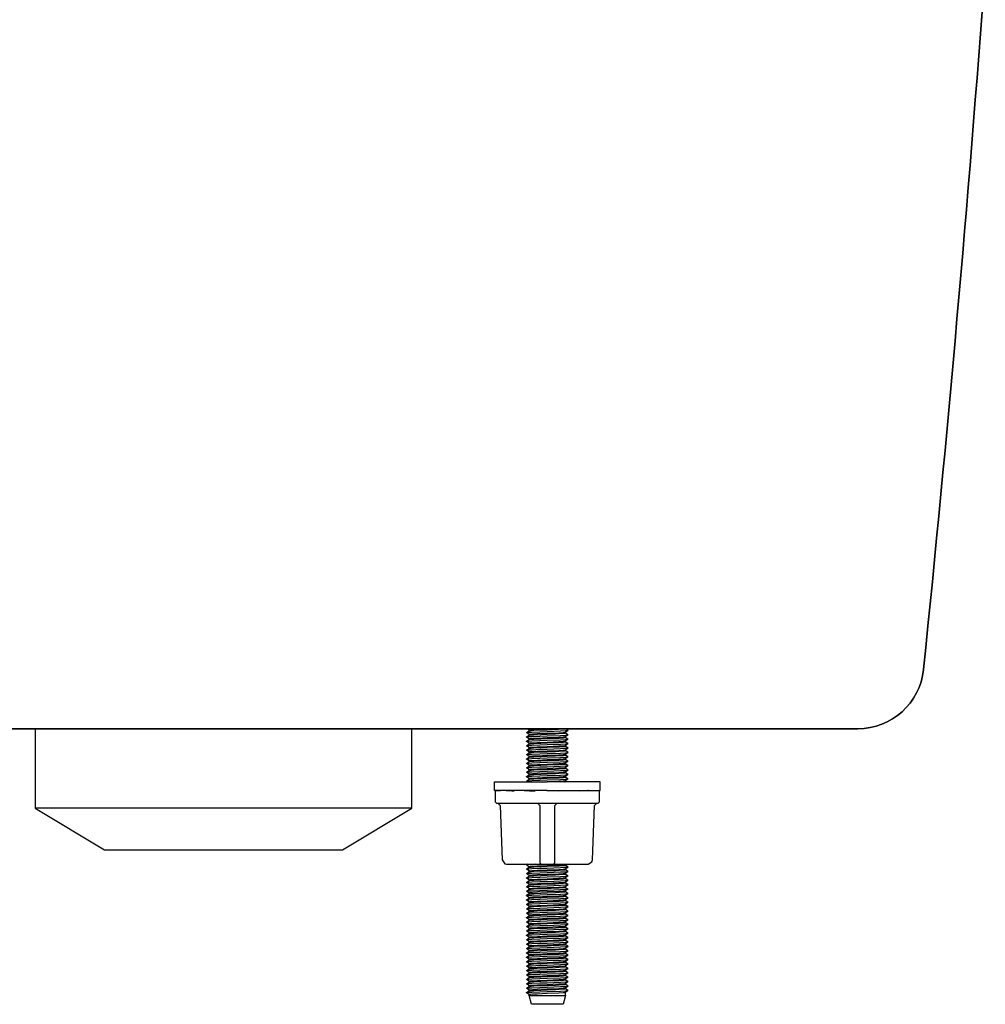
# Model space of a CAD drawing. Units: millimetres. Extents: x -546 to 546, y -200 to 648.
# Drawn here: x -46 to 173, y 200 to 423 of the extents above; entities that cross this region are included whole.
import ezdxf

# ---------------------------------------------------------------- set-up
doc = ezdxf.new("R2010")
doc.units = ezdxf.units.MM
doc.header["$LTSCALE"] = 4

# ---------------------------------------------------------------- blocks, each defined once
blk = doc.blocks.new('CDC.00F_V1')
blk.add_lwpolyline([(143.99, 0, 0.383462), (158.91, 13.46, 0.014497), (182.37, 332.06, -0.014497), (158.91, 13.46, -0.383462)], format="xyb", close=True)
blk.add_lwpolyline([(0, 0), (-126.17, 0), (-143.99, 0), (-126.17, 0), (0, 0), (126.17, 0), (143.99, 0), (126.17, 0)], close=True)
for points in [[(-42.74, 0), (-42.74, -18.01), (-27.01, -27.5), (-23.69, -27.5), (-12.95, -27.5), (27.01, -27.5), (42.76, -18.01), (42.76, 0)], [(68.81, -0.85), (69.41, -0.44), (69.43, -0.44), (69.48, -0.42), (69.83, -0.39), (70.43, -0.34), (72.02, -0.26), (73.5, -0.21), (75.99, -0.11), (76.99, -0.04), (77.4, 0)], [(69.41, -1.27), (68.81, -0.86), (68.81, -0.85), (68.83, -0.85), (68.88, -0.83), (69.27, -0.78), (69.97, -0.74), (71.77, -0.67), (73.5, -0.6), (76.48, -0.49), (77.66, -0.42), (78.11, -0.39), (78.18, -0.37), (78.19, -0.37), (78.21, -0.35), (78.19, -0.35), (77.68, 0)], [(69.41, -0.26), (69.02, 0)], [(69.41, -0.46), (69.41, -0.25), (69.44, -0.23), (69.69, -0.19), (70.12, -0.16), (71.26, -0.09), (73.5, 0)], [(68.81, -1.85), (69.41, -1.45), (69.41, -1.25), (69.41, -1.23), (69.44, -1.23), (69.69, -1.2), (70.12, -1.16), (71.26, -1.09), (73.5, -1.01), (76.09, -0.9), (77.12, -0.83), (77.52, -0.79), (77.58, -0.78), (77.59, -0.76), (78.19, -0.37)], [(68.81, -2.84), (69.41, -2.45), (69.41, -2.26), (68.81, -1.87), (68.81, -1.85), (68.83, -1.83), (68.88, -1.82), (69.27, -1.78), (69.97, -1.75), (71.77, -1.66), (73.5, -1.61), (76.48, -1.5), (77.66, -1.43), (78.11, -1.39), (78.18, -1.38), (78.19, -1.36), (78.21, -1.36), (78.19, -1.34), (77.59, -0.95)], [(69.41, -3.46), (69.41, -3.26), (68.81, -2.86), (68.81, -2.84), (68.83, -2.84), (68.88, -2.82), (69.27, -2.79), (69.97, -2.73), (71.77, -2.66), (73.5, -2.61), (76.48, -2.49), (77.66, -2.43), (78.11, -2.38), (78.18, -2.36), (78.19, -2.36), (78.21, -2.35), (78.19, -2.35), (77.59, -1.94)], [(69.41, -1.45), (69.43, -1.45), (69.48, -1.43), (69.83, -1.38), (70.43, -1.34), (72.02, -1.27), (73.5, -1.2), (75.34, -1.13), (76.18, -1.09), (77.19, -1.02), (77.52, -0.99), (77.58, -0.97), (77.59, -0.97), (77.59, -0.95), (77.61, -0.95), (77.61, -0.76)], [(69.41, -2.26), (69.41, -2.24), (69.44, -2.24), (69.69, -2.19), (70.12, -2.15), (71.26, -2.1), (73.5, -2.01), (76.09, -1.89), (77.12, -1.83), (77.52, -1.78), (77.58, -1.76), (77.59, -1.76), (78.19, -1.36)], [(69.41, -2.45), (69.43, -2.43), (69.48, -2.42), (69.83, -2.38), (70.43, -2.35), (72.02, -2.26), (73.5, -2.2), (75.34, -2.13), (76.18, -2.1), (77.19, -2.03), (77.52, -1.99), (77.58, -1.98), (77.59, -1.96), (77.61, -1.96), (77.61, -1.75)], [(68.81, -3.85), (69.41, -3.44), (69.43, -3.44), (69.48, -3.42), (69.83, -3.39), (70.43, -3.33), (72.02, -3.26), (73.5, -3.21), (75.34, -3.12), (76.18, -3.09), (77.19, -3.03), (77.52, -2.98), (77.58, -2.96), (77.59, -2.96), (77.61, -2.95), (77.61, -2.75)], [(69.41, -4.27), (68.81, -3.86), (68.81, -3.85), (68.83, -3.85), (68.88, -3.83), (69.27, -3.77), (69.97, -3.74), (71.77, -3.67), (73.5, -3.6), (76.48, -3.49), (77.66, -3.44), (78.11, -3.39), (78.18, -3.37), (78.19, -3.37), (78.21, -3.35), (78.19, -3.35), (77.59, -2.95)], [(68.81, -4.85), (69.41, -4.45), (69.43, -4.45), (69.48, -4.43), (69.83, -4.37), (70.43, -4.34), (72.02, -4.27), (73.5, -4.2), (75.34, -4.13), (76.18, -4.09), (77.19, -4.02), (77.52, -3.99), (77.58, -3.97), (77.59, -3.97), (77.59, -3.95), (77.61, -3.95), (77.61, -3.76)], [(68.81, -5.84), (69.41, -5.45), (69.41, -5.26), (68.81, -4.87), (68.81, -4.85), (68.83, -4.83), (68.88, -4.83), (69.27, -4.78), (69.97, -4.74), (71.77, -4.66), (73.5, -4.6), (76.48, -4.5), (77.66, -4.43), (78.11, -4.39), (78.18, -4.37), (78.19, -4.36), (78.21, -4.36), (78.19, -4.34), (77.59, -3.95)], [(69.41, -3.26), (69.41, -3.25), (69.44, -3.23), (69.69, -3.19), (70.12, -3.16), (71.26, -3.1), (73.5, -3), (76.09, -2.89), (77.12, -2.84), (77.52, -2.79), (77.58, -2.77), (77.59, -2.77), (78.19, -2.36)], [(69.41, -4.46), (69.41, -4.25), (69.44, -4.23), (69.69, -4.2), (70.12, -4.16), (71.26, -4.09), (73.5, -4), (76.09, -3.9), (77.12, -3.83), (77.52, -3.79), (77.58, -3.77), (77.59, -3.76), (78.19, -3.37)], [(69.41, -5.26), (69.41, -5.24), (69.44, -5.24), (69.69, -5.19), (70.12, -5.17), (71.26, -5.1), (73.5, -5.01), (76.09, -4.9), (77.12, -4.83), (77.52, -4.78), (77.58, -4.78), (77.59, -4.76), (78.19, -4.36)], [(69.41, -6.46), (69.41, -6.26), (68.81, -5.86), (68.81, -5.84), (68.83, -5.84), (68.88, -5.82), (69.27, -5.79), (69.97, -5.73), (71.77, -5.66), (73.5, -5.61), (76.48, -5.5), (77.66, -5.43), (78.11, -5.38), (78.18, -5.36), (78.19, -5.36), (78.21, -5.34), (78.19, -5.34), (77.59, -4.94)], [(68.81, -6.84), (69.41, -6.44), (69.43, -6.44), (69.48, -6.42), (69.83, -6.39), (70.43, -6.33), (72.02, -6.26), (73.5, -6.21), (75.34, -6.14), (76.18, -6.09), (77.19, -6.03), (77.52, -5.98), (77.58, -5.98), (77.59, -5.96), (77.61, -5.96), (77.61, -5.75)], [(69.41, -7.27), (68.81, -6.86), (68.81, -6.84), (68.83, -6.84), (68.88, -6.83), (69.27, -6.79), (69.97, -6.74), (71.77, -6.67), (73.5, -6.6), (76.48, -6.49), (77.66, -6.44), (78.11, -6.39), (78.18, -6.37), (78.19, -6.37), (78.21, -6.35), (78.19, -6.35), (77.59, -5.94)], [(69.41, -5.45), (69.43, -5.43), (69.48, -5.42), (69.83, -5.38), (70.43, -5.34), (72.02, -5.26), (73.5, -5.2), (75.34, -5.13), (76.18, -5.1), (77.19, -5.03), (77.52, -4.99), (77.58, -4.97), (77.59, -4.96), (77.61, -4.96), (77.61, -4.76)], [(69.41, -6.26), (69.41, -6.24), (69.44, -6.23), (69.69, -6.19), (70.12, -6.16), (71.26, -6.1), (73.5, -6), (76.09, -5.89), (77.12, -5.84), (77.52, -5.79), (77.58, -5.77), (77.59, -5.77), (78.19, -5.36)], [(69.41, -7.46), (69.41, -7.25), (69.44, -7.23), (69.69, -7.2), (70.12, -7.16), (71.26, -7.09), (73.5, -7), (76.09, -6.9), (77.12, -6.83), (77.52, -6.79), (77.58, -6.77), (77.59, -6.76), (78.19, -6.37)], [(68.81, -7.85), (69.41, -7.44), (69.43, -7.44), (69.48, -7.43), (69.83, -7.37), (70.43, -7.34), (72.02, -7.27), (73.5, -7.2), (75.34, -7.13), (76.18, -7.09), (77.19, -7.02), (77.52, -6.99), (77.58, -6.97), (77.59, -6.97), (77.59, -6.95), (77.61, -6.95), (77.61, -6.76)], [(69.41, -9.45), (69.41, -9.26), (68.81, -8.85), (69.41, -8.45), (69.41, -8.26), (68.81, -7.87), (68.81, -7.85), (68.83, -7.83), (68.88, -7.83), (69.27, -7.78), (69.97, -7.74), (71.77, -7.67), (73.5, -7.6), (76.48, -7.5), (77.66, -7.43), (78.11, -7.39), (78.18, -7.37), (78.19, -7.36), (78.21, -7.36), (78.19, -7.34), (77.59, -6.95)], [(68.81, -8.85), (68.83, -8.84), (68.88, -8.82), (69.27, -8.78), (69.97, -8.73), (71.77, -8.66), (73.5, -8.61), (76.48, -8.5), (77.66, -8.43), (78.11, -8.38), (78.18, -8.38), (78.19, -8.36), (78.21, -8.36), (78.19, -8.34), (77.59, -7.94)], [(68.81, -9.84), (69.41, -9.44), (69.43, -9.44), (69.48, -9.42), (69.83, -9.38), (70.43, -9.33), (72.02, -9.26), (73.5, -9.21), (75.34, -9.14), (76.18, -9.08), (77.19, -9.03), (77.52, -8.98), (77.58, -8.98), (77.59, -8.96), (77.61, -8.96), (77.61, -8.75)], [(68.81, -8.85), (68.81, -8.85)], [(69.41, -8.26), (69.41, -8.24), (69.44, -8.24), (69.69, -8.2), (70.12, -8.17), (71.26, -8.1), (73.5, -8.01), (76.09, -7.9), (77.12, -7.83), (77.52, -7.8), (77.58, -7.78), (77.59, -7.76), (78.19, -7.36)], [(69.41, -8.45), (69.43, -8.43), (69.48, -8.43), (69.83, -8.38), (70.43, -8.34), (72.02, -8.26), (73.5, -8.2), (75.34, -8.13), (76.18, -8.1), (77.19, -8.03), (77.52, -7.99), (77.58, -7.97), (77.59, -7.96), (77.61, -7.96), (77.61, -7.76)], [(69.41, -9.26), (69.41, -9.24), (69.44, -9.24), (69.69, -9.19), (70.12, -9.15), (71.26, -9.1), (73.5, -9), (76.09, -8.89), (77.12, -8.84), (77.52, -8.78), (77.58, -8.77), (77.59, -8.77), (78.19, -8.36)], [(69.41, -10.27), (68.81, -9.86), (68.81, -9.84), (68.83, -9.84), (68.88, -9.82), (69.27, -9.79), (69.97, -9.74), (71.77, -9.67), (73.5, -9.61), (76.48, -9.49), (77.66, -9.44), (78.11, -9.38), (78.18, -9.37), (78.19, -9.37), (78.21, -9.35), (78.19, -9.35), (77.59, -8.94)], [(68.81, -10.85), (69.41, -10.44), (69.43, -10.44), (69.48, -10.42), (69.83, -10.39), (70.43, -10.34), (72.02, -10.27), (73.5, -10.21), (75.34, -10.12), (76.18, -10.09), (77.19, -10.02), (77.52, -9.98), (77.58, -9.97), (77.59, -9.97), (77.61, -9.95), (77.61, -9.75)], [(69.41, -11.27), (68.81, -10.87), (68.81, -10.85), (68.83, -10.83), (68.88, -10.83), (69.27, -10.78), (69.97, -10.74), (71.77, -10.67), (73.5, -10.6), (76.48, -10.5), (77.66, -10.42), (78.11, -10.39), (78.18, -10.37), (78.19, -10.35), (77.59, -9.95)], [(68.81, -11.85), (69.41, -11.45), (69.41, -11.25), (69.41, -11.24), (69.44, -11.24), (69.69, -11.2), (70.12, -11.17), (71.26, -11.09), (73.5, -11.01), (76.09, -10.9), (77.12, -10.83), (77.52, -10.8), (77.58, -10.78), (77.59, -10.76), (78.19, -10.35)], [(69.02, -12.01), (68.81, -11.87), (68.81, -11.85), (68.83, -11.84), (68.88, -11.82), (69.27, -11.78), (69.97, -11.75), (71.77, -11.66), (73.5, -11.61), (76.48, -11.5), (77.66, -11.43), (78.11, -11.39), (78.18, -11.38), (78.19, -11.36), (78.21, -11.36), (78.19, -11.34), (77.59, -10.95)], [(69.41, -10.46), (69.41, -10.25), (69.44, -10.23), (69.69, -10.2), (70.12, -10.16), (71.26, -10.09), (73.5, -10), (76.09, -9.9), (77.12, -9.82), (77.52, -9.79), (77.58, -9.77), (77.59, -9.77), (78.19, -9.37)], [(69.41, -11.45), (69.43, -11.43), (69.48, -11.43), (69.83, -11.38), (70.43, -11.34), (72.02, -11.27), (73.5, -11.2), (75.34, -11.13), (76.18, -11.09), (77.19, -11.02), (77.52, -10.99), (77.58, -10.97), (77.59, -10.97), (77.59, -10.95), (77.61, -10.95), (77.61, -10.76)], [(78.19, -10.35), (78.21, -10.35), (78.19, -10.35)], [(73.45, -14.01), (73.5, -14.01), (61.51, -14.01), (61.51, -12.01), (73.5, -12.01)], [(73.47, -14.01), (73.5, -14.01), (85.5, -14.01), (85.5, -12.01), (73.5, -12.01), (76.09, -11.89), (77.12, -11.84), (77.52, -11.78), (77.58, -11.77), (77.59, -11.77), (78.19, -11.36)], [(77.4, -12.01), (77.58, -11.98), (77.59, -11.96), (77.61, -11.96), (77.61, -11.75)], [(77.59, -11.94), (77.68, -12.01)], [(61.65, -14.01), (61.65, -16.6), (61.95, -16.9), (73.5, -16.9), (73.59, -16.9), (85.06, -16.9), (85.36, -16.6), (85.36, -14.01), (85.36, -14.11), (85.27, -14.06), (85.06, -14.01), (85.02, -14.01)], [(61.91, -14.01), (62.76, -14.11), (62.76, -14.01)], [(64.15, -14.01), (65.41, -14.08), (66.01, -14.11), (66.01, -14.01)], [(68.25, -14.01), (69.48, -14.06), (70.71, -14.11), (70.71, -14.01)], [(73.36, -14.01), (73.5, -14.01), (73.52, -14.01), (75.99, -14.11), (75.99, -14.01)], [(74.58, -14.06), (74.58, -14.01)], [(78.53, -14.01), (80.77, -14.11), (80.77, -14.01)], [(84.12, -14.01), (84.12, -14.11), (82.87, -14.02), (82.67, -14.01)], [(62.27, -16.9), (62.76, -17.39), (63.27, -29.74), (63.87, -30.62), (64.26, -30.71), (64.36, -30.71), (65.92, -30.71), (66.68, -30.71), (71.53, -30.71), (72.11, -30.71), (73.48, -30.71), (74.9, -30.71), (75.48, -30.71), (80.33, -30.71), (81.09, -30.71), (82.64, -30.71), (82.74, -30.71), (83.64, -30.15), (83.75, -29.74), (84.24, -17.39), (84.74, -16.9)], [(71.3, -16.9), (71.81, -17.41), (71.81, -29.74), (71.81, -30.41), (72.11, -30.71)], [(74.9, -30.71), (75.2, -30.41), (75.2, -29.74), (75.2, -17.41), (75.71, -16.9)], [(42.76, -18.01), (-37.52, -18.01), (-42.74, -18.01)], [(70.73, -30.71), (69.62, -30.76), (69.18, -30.8), (68.88, -30.83), (68.83, -30.83), (68.81, -30.85), (68.81, -30.87), (69.41, -31.26), (69.41, -31.45), (68.81, -31.84)], [(69.02, -30.71), (68.81, -30.85)], [(69.41, -32.46), (69.41, -32.26), (68.81, -31.86), (68.81, -31.84), (68.83, -31.84), (68.88, -31.82), (69.27, -31.79), (69.97, -31.73), (71.77, -31.66), (73.5, -31.61), (76.48, -31.5), (77.66, -31.43), (78.11, -31.38), (78.18, -31.36), (78.19, -31.36), (78.21, -31.34), (78.19, -31.34), (77.59, -30.94)], [(69.41, -31.26), (69.41, -31.24), (69.44, -31.24), (69.69, -31.19), (70.12, -31.17), (71.26, -31.1), (73.5, -31.01), (76.09, -30.9), (77.12, -30.83), (77.52, -30.78), (77.58, -30.78), (77.59, -30.76), (77.68, -30.71)], [(69.41, -31.45), (69.43, -31.43), (69.48, -31.42), (69.83, -31.38), (70.43, -31.34), (72.02, -31.26), (73.5, -31.2), (75.34, -31.13), (76.18, -31.1), (77.19, -31.03), (77.52, -30.99), (77.58, -30.97), (77.59, -30.96), (77.61, -30.96), (77.61, -30.76)], [(68.81, -32.84), (69.41, -32.44), (69.43, -32.44), (69.48, -32.42), (69.83, -32.39), (70.43, -32.33), (72.02, -32.26), (73.5, -32.21), (75.34, -32.14), (76.18, -32.09), (77.19, -32.03), (77.52, -31.98), (77.58, -31.98), (77.59, -31.96), (77.61, -31.96), (77.61, -31.75)], [(69.41, -33.27), (68.81, -32.86), (68.81, -32.84), (68.83, -32.84), (68.88, -32.83), (69.27, -32.79), (69.97, -32.74), (71.77, -32.67), (73.5, -32.6), (76.48, -32.49), (77.66, -32.44), (78.11, -32.39), (78.18, -32.37), (78.19, -32.37), (78.21, -32.35), (78.19, -32.35), (77.59, -31.94)], [(68.81, -33.85), (69.41, -33.44), (69.43, -33.44), (69.48, -33.43), (69.83, -33.37), (70.43, -33.34), (72.02, -33.27), (73.5, -33.2), (75.34, -33.13), (76.18, -33.09), (77.19, -33.02), (77.52, -32.99), (77.58, -32.97), (77.59, -32.97), (77.59, -32.95), (77.61, -32.95), (77.61, -32.76)], [(69.41, -34.27), (68.81, -33.87), (68.81, -33.85), (68.83, -33.83), (68.88, -33.83), (69.27, -33.78), (69.97, -33.74), (71.77, -33.67), (73.5, -33.6), (76.48, -33.5), (77.66, -33.43), (78.11, -33.39), (78.18, -33.37), (78.19, -33.36), (77.59, -32.95)], [(69.41, -35.45), (69.41, -35.26), (68.81, -34.85), (69.41, -34.45), (69.41, -34.26), (69.41, -34.24), (69.44, -34.24), (69.69, -34.2), (70.12, -34.17), (71.26, -34.1), (73.5, -34.01), (76.09, -33.9), (77.12, -33.83), (77.52, -33.8), (77.58, -33.78), (77.59, -33.76), (78.19, -33.36)], [(69.41, -32.26), (69.41, -32.24), (69.44, -32.23), (69.69, -32.19), (70.12, -32.16), (71.26, -32.1), (73.5, -32), (76.09, -31.89), (77.12, -31.84), (77.52, -31.79), (77.58, -31.77), (77.59, -31.77), (78.19, -31.36)], [(69.41, -33.46), (69.41, -33.25), (69.44, -33.23), (69.69, -33.2), (70.12, -33.16), (71.26, -33.09), (73.5, -33), (76.09, -32.9), (77.12, -32.83), (77.52, -32.79), (77.58, -32.77), (77.59, -32.76), (78.19, -32.37)], [(78.19, -33.36), (78.21, -33.36), (78.19, -33.36)], [(68.81, -34.85), (68.83, -34.84), (68.88, -34.82), (69.27, -34.78), (69.97, -34.73), (71.77, -34.66), (73.5, -34.61), (76.48, -34.5), (77.66, -34.43), (78.11, -34.38), (78.18, -34.38), (78.19, -34.36), (78.21, -34.36), (78.19, -34.34), (77.59, -33.94)], [(68.81, -35.84), (69.41, -35.44), (69.43, -35.44), (69.48, -35.42), (69.83, -35.38), (70.43, -35.33), (72.02, -35.26), (73.5, -35.21), (75.34, -35.14), (76.18, -35.08), (77.19, -35.03), (77.52, -34.98), (77.58, -34.98), (77.59, -34.96), (77.61, -34.96), (77.61, -34.75)], [(68.81, -34.85), (68.81, -34.85)], [(69.41, -36.27), (68.81, -35.86), (68.81, -35.84), (68.83, -35.84), (68.88, -35.82), (69.27, -35.79), (69.97, -35.74), (71.77, -35.67), (73.5, -35.61), (76.48, -35.49), (77.66, -35.44), (78.11, -35.38), (78.18, -35.37), (78.19, -35.37), (78.21, -35.35), (78.19, -35.35), (77.59, -34.94)], [(69.41, -34.45), (69.43, -34.43), (69.48, -34.43), (69.83, -34.38), (70.43, -34.34), (72.02, -34.26), (73.5, -34.2), (75.34, -34.13), (76.18, -34.1), (77.19, -34.03), (77.52, -33.99), (77.58, -33.97), (77.59, -33.97), (77.59, -33.96), (77.61, -33.96), (77.61, -33.76)], [(69.41, -35.26), (69.41, -35.24), (69.44, -35.24), (69.69, -35.19), (70.12, -35.15), (71.26, -35.1), (73.5, -35.01), (76.09, -34.89), (77.12, -34.84), (77.52, -34.78), (77.58, -34.77), (77.59, -34.77), (78.19, -34.36)], [(69.41, -36.46), (69.41, -36.25), (69.44, -36.23), (69.69, -36.2), (70.12, -36.16), (71.26, -36.09), (73.5, -36), (76.09, -35.9), (77.12, -35.82), (77.52, -35.79), (77.58, -35.77), (77.59, -35.77), (78.19, -35.37)], [(68.81, -36.85), (69.41, -36.44), (69.43, -36.44), (69.48, -36.42), (69.83, -36.39), (70.43, -36.34), (72.02, -36.27), (73.5, -36.21), (75.34, -36.12), (76.18, -36.09), (77.19, -36.02), (77.52, -35.98), (77.58, -35.97), (77.59, -35.97), (77.61, -35.95), (77.61, -35.75)], [(69.41, -37.27), (68.81, -36.87), (68.81, -36.85), (68.83, -36.85), (68.88, -36.83), (69.27, -36.78), (69.97, -36.74), (71.77, -36.67), (73.5, -36.6), (76.48, -36.5), (77.66, -36.42), (78.11, -36.39), (78.18, -36.37), (78.19, -36.37), (77.59, -36.76), (77.58, -36.78), (77.52, -36.8), (77.12, -36.83), (76.09, -36.9), (73.5, -37.01), (71.26, -37.09), (70.12, -37.17), (69.69, -37.2), (69.44, -37.24), (69.41, -37.24), (69.41, -37.25), (69.41, -37.45), (68.81, -37.85)], [(68.81, -38.84), (69.41, -38.45), (69.41, -38.26), (68.81, -37.87), (68.81, -37.85), (68.83, -37.84), (68.88, -37.82), (69.27, -37.78), (69.97, -37.75), (71.77, -37.66), (73.5, -37.61), (76.48, -37.5), (77.66, -37.43), (78.11, -37.39), (78.18, -37.38), (78.19, -37.36), (78.21, -37.36), (78.19, -37.34), (77.59, -36.95)], [(69.41, -39.26), (68.81, -38.86), (68.81, -38.84), (68.83, -38.84), (68.88, -38.82), (69.27, -38.79), (69.97, -38.74), (71.77, -38.66), (73.5, -38.61), (76.48, -38.49), (77.66, -38.44), (78.11, -38.38), (78.18, -38.36), (78.19, -38.36), (78.21, -38.35), (78.19, -38.35), (77.59, -37.94)], [(69.41, -37.45), (69.43, -37.43), (69.48, -37.43), (69.83, -37.38), (70.43, -37.34), (72.02, -37.27), (73.5, -37.2), (75.34, -37.13), (76.18, -37.09), (77.19, -37.02), (77.52, -36.99), (77.58, -36.97), (77.59, -36.97), (77.59, -36.95), (77.61, -36.95), (77.61, -36.76)], [(69.41, -38.26), (69.41, -38.24), (69.44, -38.24), (69.69, -38.19), (70.12, -38.15), (71.26, -38.1), (73.5, -38.01), (76.09, -37.89), (77.12, -37.84), (77.52, -37.78), (77.58, -37.77), (77.59, -37.77), (78.19, -37.36)], [(69.41, -38.45), (69.43, -38.44), (69.48, -38.42), (69.83, -38.38), (70.43, -38.35), (72.02, -38.26), (73.5, -38.21), (75.34, -38.14), (76.18, -38.1), (77.19, -38.03), (77.52, -37.98), (77.58, -37.98), (77.59, -37.96), (77.61, -37.96), (77.61, -37.75)], [(77.59, -35.95), (78.19, -36.35)], [(78.19, -36.35), (78.21, -36.35), (78.19, -36.35)], [(68.81, -39.85), (69.41, -39.44), (69.43, -39.44), (69.48, -39.42), (69.83, -39.39), (70.43, -39.34), (72.02, -39.26), (73.5, -39.21), (75.34, -39.12), (76.18, -39.09), (77.19, -39.04), (77.52, -38.98), (77.58, -38.96), (77.59, -38.96), (77.61, -38.95), (77.61, -38.75)], [(69.41, -40.27), (68.81, -39.86), (68.81, -39.85), (68.83, -39.85), (68.88, -39.83), (69.27, -39.78), (69.97, -39.74), (71.77, -39.67), (73.5, -39.6), (76.48, -39.49), (77.66, -39.44), (78.11, -39.39), (78.18, -39.37), (78.19, -39.37), (78.21, -39.35), (78.19, -39.35), (77.59, -38.95)], [(68.81, -40.85), (69.41, -40.45), (69.41, -40.25), (69.44, -40.23), (69.69, -40.2), (70.12, -40.16), (71.26, -40.09), (73.5, -40.01), (76.09, -39.9), (77.12, -39.83), (77.52, -39.79), (77.58, -39.78), (77.59, -39.76), (78.19, -39.37)], [(68.81, -41.84), (69.41, -41.45), (69.41, -41.26), (68.81, -40.87), (68.81, -40.85), (68.83, -40.83), (68.88, -40.82), (69.27, -40.78), (69.97, -40.75), (71.77, -40.66), (73.5, -40.61), (76.48, -40.5), (77.66, -40.43), (78.11, -40.39), (78.18, -40.38), (78.19, -40.36), (78.21, -40.36), (78.19, -40.34), (77.59, -39.95)], [(69.41, -39.46), (69.41, -39.25), (69.44, -39.23), (69.69, -39.19), (70.12, -39.16), (71.26, -39.09), (73.5, -39), (76.09, -38.89), (77.12, -38.84), (77.52, -38.79), (77.58, -38.77), (77.59, -38.77), (78.19, -38.36)], [(69.41, -40.45), (69.43, -40.45), (69.48, -40.43), (69.83, -40.38), (70.43, -40.34), (72.02, -40.27), (73.5, -40.2), (75.34, -40.13), (76.18, -40.09), (77.19, -40.02), (77.52, -39.99), (77.58, -39.97), (77.59, -39.97), (77.59, -39.95), (77.61, -39.95), (77.61, -39.76)], [(69.41, -42.46), (69.41, -42.26), (68.81, -41.86), (68.81, -41.84), (68.83, -41.84), (68.88, -41.82), (69.27, -41.79), (69.97, -41.73), (71.77, -41.66), (73.5, -41.61), (76.48, -41.5), (77.66, -41.43), (78.11, -41.38), (78.18, -41.36), (78.19, -41.36), (78.21, -41.35), (78.19, -41.35), (77.59, -40.94)], [(68.81, -42.85), (69.41, -42.44), (69.43, -42.44), (69.48, -42.42), (69.83, -42.39), (70.43, -42.33), (72.02, -42.26), (73.5, -42.21), (75.34, -42.14), (76.18, -42.09), (77.19, -42.03), (77.52, -41.98), (77.58, -41.96), (77.59, -41.96), (77.61, -41.96), (77.61, -41.75)], [(69.41, -43.27), (68.81, -42.86), (68.81, -42.85), (68.83, -42.85), (68.88, -42.83), (69.27, -42.77), (69.97, -42.74), (71.77, -42.67), (73.5, -42.6), (76.48, -42.49), (77.66, -42.44), (78.11, -42.39), (78.18, -42.37), (78.19, -42.37), (78.21, -42.35), (78.19, -42.35), (77.59, -41.95)], [(69.41, -41.26), (69.41, -41.24), (69.44, -41.24), (69.69, -41.19), (70.12, -41.15), (71.26, -41.1), (73.5, -41.01), (76.09, -40.89), (77.12, -40.83), (77.52, -40.78), (77.58, -40.76), (77.59, -40.76), (78.19, -40.36)], [(69.41, -41.45), (69.43, -41.43), (69.48, -41.42), (69.83, -41.38), (70.43, -41.35), (72.02, -41.26), (73.5, -41.2), (75.34, -41.13), (76.18, -41.1), (77.19, -41.03), (77.52, -40.99), (77.58, -40.98), (77.59, -40.96), (77.61, -40.96), (77.61, -40.75)], [(69.41, -42.26), (69.41, -42.25), (69.44, -42.23), (69.69, -42.19), (70.12, -42.16), (71.26, -42.1), (73.5, -42), (76.09, -41.89), (77.12, -41.84), (77.52, -41.79), (77.58, -41.77), (77.59, -41.77), (78.19, -41.36)], [(69.41, -43.46), (69.41, -43.25), (69.44, -43.23), (69.69, -43.2), (70.12, -43.16), (71.26, -43.09), (73.5, -43), (76.09, -42.9), (77.12, -42.83), (77.52, -42.79), (77.58, -42.77), (77.59, -42.76), (78.19, -42.37)], [(68.81, -43.85), (69.41, -43.44), (69.43, -43.44), (69.48, -43.43), (69.83, -43.37), (70.43, -43.34), (72.02, -43.27), (73.5, -43.2), (75.34, -43.13), (76.18, -43.09), (77.19, -43.02), (77.52, -42.99), (77.58, -42.97), (77.59, -42.97), (77.59, -42.95), (77.61, -42.95), (77.61, -42.76)], [(68.81, -44.84), (69.41, -44.45), (69.41, -44.26), (68.81, -43.87), (68.81, -43.85), (68.83, -43.83), (68.88, -43.83), (69.27, -43.78), (69.97, -43.74), (71.77, -43.66), (73.5, -43.6), (76.48, -43.5), (77.66, -43.43), (78.11, -43.39), (78.18, -43.37), (78.19, -43.36), (78.21, -43.36), (78.19, -43.34), (77.59, -42.95)], [(69.41, -45.46), (69.41, -45.26), (68.81, -44.86), (68.81, -44.84), (68.83, -44.84), (68.88, -44.82), (69.27, -44.79), (69.97, -44.73), (71.77, -44.66), (73.5, -44.61), (76.48, -44.5), (77.66, -44.43), (78.11, -44.38), (78.18, -44.38), (78.19, -44.36), (78.21, -44.34), (78.19, -44.34), (77.59, -43.94)], [(69.41, -44.26), (69.41, -44.24), (69.44, -44.24), (69.69, -44.2), (70.12, -44.17), (71.26, -44.1), (73.5, -44.01), (76.09, -43.9), (77.12, -43.83), (77.52, -43.78), (77.58, -43.78), (77.59, -43.76), (78.19, -43.36)], [(69.41, -44.45), (69.43, -44.43), (69.48, -44.42), (69.83, -44.38), (70.43, -44.34), (72.02, -44.26), (73.5, -44.2), (75.34, -44.13), (76.18, -44.1), (77.19, -44.03), (77.52, -43.99), (77.58, -43.97), (77.59, -43.96), (77.61, -43.96), (77.61, -43.76)], [(69.41, -45.26), (69.41, -45.24), (69.44, -45.23), (69.69, -45.19), (70.12, -45.16), (71.26, -45.1), (73.5, -45), (76.09, -44.89), (77.12, -44.84), (77.52, -44.79), (77.58, -44.77), (77.59, -44.77), (78.19, -44.36)], [(68.81, -45.84), (69.41, -45.44), (69.43, -45.44), (69.48, -45.42), (69.83, -45.39), (70.43, -45.33), (72.02, -45.26), (73.5, -45.21), (75.34, -45.14), (76.18, -45.09), (77.19, -45.03), (77.52, -44.98), (77.58, -44.98), (77.59, -44.96), (77.61, -44.96), (77.61, -44.75)], [(69.41, -46.27), (68.81, -45.86), (68.81, -45.84), (68.83, -45.84), (68.88, -45.83), (69.27, -45.79), (69.97, -45.74), (71.77, -45.67), (73.5, -45.6), (76.48, -45.49), (77.66, -45.44), (78.11, -45.39), (78.18, -45.37), (78.19, -45.37), (78.21, -45.35), (78.19, -45.35), (77.59, -44.94)], [(68.81, -46.85), (69.41, -46.44), (69.43, -46.44), (69.48, -46.43), (69.83, -46.39), (70.43, -46.34), (72.02, -46.27), (73.5, -46.2), (75.34, -46.13), (76.18, -46.09), (77.19, -46.02), (77.52, -45.99), (77.58, -45.97), (77.59, -45.97), (77.59, -45.95), (77.61, -45.95), (77.61, -45.76)], [(69.41, -47.27), (68.81, -46.87), (68.81, -46.85), (68.83, -46.83), (68.88, -46.83), (69.27, -46.78), (69.97, -46.74), (71.77, -46.67), (73.5, -46.6), (76.48, -46.5), (77.66, -46.43), (78.11, -46.39), (78.18, -46.37), (78.19, -46.36), (77.59, -45.95)], [(68.81, -48.84), (69.41, -48.45), (69.41, -48.26), (68.81, -47.85), (69.41, -47.45), (69.41, -47.26), (69.41, -47.24), (69.44, -47.24), (69.69, -47.2), (70.12, -47.17), (71.26, -47.1), (73.5, -47.01), (76.09, -46.9), (77.12, -46.83), (77.52, -46.8), (77.58, -46.78), (77.59, -46.76), (78.19, -46.36)], [(69.41, -46.46), (69.41, -46.25), (69.44, -46.23), (69.69, -46.2), (70.12, -46.16), (71.26, -46.09), (73.5, -46), (76.09, -45.9), (77.12, -45.83), (77.52, -45.79), (77.58, -45.77), (77.59, -45.76), (78.19, -45.37)], [(69.41, -47.45), (69.43, -47.43), (69.48, -47.43), (69.83, -47.38), (70.43, -47.34), (72.02, -47.27), (73.5, -47.2), (75.34, -47.13), (76.18, -47.1), (77.19, -47.03), (77.52, -46.99), (77.58, -46.97), (77.59, -46.97), (77.59, -46.96), (77.61, -46.96), (77.61, -46.76)], [(78.19, -46.36), (78.21, -46.36), (78.19, -46.36)], [(68.81, -47.85), (68.83, -47.84), (68.88, -47.82), (69.27, -47.78), (69.97, -47.75), (71.77, -47.66), (73.5, -47.61), (76.48, -47.5), (77.66, -47.43), (78.11, -47.38), (78.18, -47.38), (78.19, -47.36), (78.21, -47.36), (78.19, -47.34), (77.59, -46.94)], [(68.81, -47.85), (68.81, -47.85)], [(69.41, -49.27), (68.81, -48.86), (68.81, -48.84), (68.83, -48.84), (68.88, -48.82), (69.27, -48.79), (69.97, -48.74), (71.77, -48.67), (73.5, -48.61), (76.48, -48.49), (77.66, -48.44), (78.11, -48.38), (78.18, -48.37), (78.19, -48.37), (78.21, -48.35), (78.19, -48.35), (77.59, -47.94)], [(68.81, -49.85), (69.41, -49.44), (69.43, -49.44), (69.48, -49.42), (69.83, -49.39), (70.43, -49.34), (72.02, -49.27), (73.5, -49.21), (75.34, -49.12), (76.18, -49.09), (77.19, -49.02), (77.52, -48.98), (77.58, -48.97), (77.59, -48.97), (77.61, -48.95), (77.61, -48.75)], [(69.41, -50.27), (68.81, -49.87), (68.81, -49.85), (68.83, -49.85), (68.88, -49.83), (69.27, -49.78), (69.97, -49.74), (71.77, -49.67), (73.5, -49.6), (76.48, -49.5), (77.66, -49.42), (78.11, -49.39), (78.18, -49.37), (78.19, -49.37), (78.21, -49.35), (78.19, -49.35), (77.59, -48.95)], [(69.41, -48.26), (69.41, -48.24), (69.44, -48.24), (69.69, -48.19), (70.12, -48.15), (71.26, -48.1), (73.5, -48.01), (76.09, -47.89), (77.12, -47.84), (77.52, -47.78), (77.58, -47.77), (77.59, -47.77), (78.19, -47.36)], [(69.41, -48.45), (69.43, -48.44), (69.48, -48.42), (69.83, -48.38), (70.43, -48.33), (72.02, -48.26), (73.5, -48.21), (75.34, -48.14), (76.18, -48.08), (77.19, -48.03), (77.52, -47.98), (77.58, -47.98), (77.59, -47.96), (77.61, -47.96), (77.61, -47.75)], [(69.41, -49.46), (69.41, -49.25), (69.44, -49.23), (69.69, -49.2), (70.12, -49.16), (71.26, -49.09), (73.5, -49), (76.09, -48.9), (77.12, -48.82), (77.52, -48.79), (77.58, -48.77), (77.59, -48.77), (78.19, -48.37)], [(68.81, -50.85), (69.41, -50.45), (69.41, -50.25), (69.41, -50.24), (69.44, -50.24), (69.69, -50.2), (70.12, -50.17), (71.26, -50.09), (73.5, -50.01), (76.09, -49.9), (77.12, -49.83), (77.52, -49.8), (77.58, -49.78), (77.59, -49.76), (78.19, -49.37)], [(68.81, -51.84), (69.41, -51.45), (69.41, -51.26), (68.81, -50.87), (68.81, -50.85), (68.83, -50.84), (68.88, -50.82), (69.27, -50.78), (69.97, -50.75), (71.77, -50.66), (73.5, -50.61), (76.48, -50.5), (77.66, -50.43), (78.11, -50.39), (78.18, -50.38), (78.19, -50.36), (78.21, -50.36), (78.19, -50.34), (77.59, -49.95)], [(69.41, -52.26), (68.81, -51.86), (68.81, -51.84), (68.83, -51.84), (68.88, -51.82), (69.27, -51.79), (69.97, -51.74), (71.77, -51.66), (73.5, -51.61), (76.48, -51.49), (77.66, -51.44), (78.11, -51.38), (78.18, -51.36), (78.19, -51.36), (78.21, -51.35), (78.19, -51.35), (77.59, -50.94)], [(69.41, -50.45), (69.43, -50.43), (69.48, -50.43), (69.83, -50.38), (70.43, -50.34), (72.02, -50.27), (73.5, -50.2), (75.34, -50.13), (76.18, -50.09), (77.19, -50.02), (77.52, -49.99), (77.58, -49.97), (77.59, -49.97), (77.59, -49.95), (77.61, -49.95), (77.61, -49.76)], [(69.41, -51.26), (69.41, -51.24), (69.44, -51.24), (69.69, -51.19), (70.12, -51.15), (71.26, -51.1), (73.5, -51.01), (76.09, -50.89), (77.12, -50.84), (77.52, -50.78), (77.58, -50.77), (77.59, -50.77), (78.19, -50.36)], [(69.41, -51.45), (69.43, -51.44), (69.48, -51.42), (69.83, -51.38), (70.43, -51.35), (72.02, -51.26), (73.5, -51.21), (75.34, -51.14), (76.18, -51.1), (77.19, -51.03), (77.52, -50.98), (77.58, -50.98), (77.59, -50.96), (77.61, -50.96), (77.61, -50.75)], [(69.41, -52.46), (69.41, -52.25), (69.44, -52.23), (69.69, -52.19), (70.12, -52.16), (71.26, -52.11), (73.5, -52), (76.09, -51.89), (77.12, -51.84), (77.52, -51.79), (77.58, -51.77), (77.59, -51.77), (78.19, -51.36)], [(68.81, -52.85), (69.41, -52.44), (69.43, -52.44), (69.48, -52.42), (69.83, -52.39), (70.43, -52.34), (72.02, -52.26), (73.5, -52.21), (75.34, -52.12), (76.18, -52.09), (77.19, -52.04), (77.52, -51.98), (77.58, -51.96), (77.59, -51.96), (77.61, -51.95), (77.61, -51.75)], [(69.41, -53.27), (68.81, -52.86), (68.81, -52.85), (68.83, -52.85), (68.88, -52.83), (69.27, -52.78), (69.97, -52.74), (71.77, -52.67), (73.5, -52.6), (76.48, -52.49), (77.66, -52.44), (78.11, -52.39), (78.18, -52.37), (78.19, -52.37), (78.21, -52.35), (78.19, -52.35), (77.59, -51.95)], [(68.81, -53.85), (69.41, -53.45), (69.41, -53.25), (69.44, -53.23), (69.69, -53.2), (70.12, -53.16), (71.26, -53.09), (73.5, -53.01), (76.09, -52.9), (77.12, -52.83), (77.52, -52.79), (77.58, -52.78), (77.59, -52.76), (78.19, -52.37)], [(68.81, -54.84), (69.41, -54.45), (69.41, -54.26), (68.81, -53.87), (68.81, -53.85), (68.83, -53.83), (68.88, -53.82), (69.27, -53.78), (69.97, -53.75), (71.77, -53.66), (73.5, -53.61), (76.48, -53.5), (77.66, -53.43), (78.11, -53.39), (78.18, -53.38), (78.19, -53.36), (78.21, -53.36), (78.19, -53.34), (77.59, -52.95)], [(69.41, -53.45), (69.43, -53.45), (69.48, -53.43), (69.83, -53.38), (70.43, -53.34), (72.02, -53.27), (73.5, -53.2), (75.34, -53.13), (76.18, -53.09), (77.19, -53.02), (77.52, -52.99), (77.58, -52.97), (77.59, -52.97), (77.59, -52.95), (77.61, -52.95), (77.61, -52.76)], [(69.41, -54.26), (69.41, -54.24), (69.44, -54.24), (69.69, -54.19), (70.12, -54.15), (71.26, -54.1), (73.5, -54.01), (76.09, -53.89), (77.12, -53.83), (77.52, -53.78), (77.58, -53.76), (77.59, -53.76), (78.19, -53.36)], [(69.41, -55.46), (69.41, -55.26), (68.81, -54.86), (68.81, -54.84), (68.83, -54.84), (68.88, -54.82), (69.27, -54.79), (69.97, -54.73), (71.77, -54.66), (73.5, -54.61), (76.48, -54.5), (77.66, -54.43), (78.11, -54.38), (78.18, -54.36), (78.19, -54.36), (78.21, -54.35), (78.19, -54.35), (77.59, -53.94)], [(68.81, -55.85), (69.41, -55.44), (69.43, -55.44), (69.48, -55.42), (69.83, -55.39), (70.43, -55.33), (72.02, -55.26), (73.5, -55.21), (75.34, -55.14), (76.18, -55.09), (77.19, -55.03), (77.52, -54.98), (77.58, -54.96), (77.59, -54.96), (77.61, -54.96), (77.61, -54.75)], [(69.41, -56.27), (68.81, -55.86), (68.81, -55.85), (68.83, -55.85), (68.88, -55.83), (69.27, -55.77), (69.97, -55.74), (71.77, -55.67), (73.5, -55.6), (76.48, -55.49), (77.66, -55.44), (78.11, -55.39), (78.18, -55.37), (78.19, -55.37), (78.21, -55.35), (78.19, -55.35), (77.59, -54.95)], [(68.81, -56.85), (69.41, -56.44), (69.43, -56.44), (69.48, -56.43), (69.83, -56.37), (70.43, -56.34), (72.02, -56.27), (73.5, -56.2), (75.34, -56.13), (76.18, -56.09), (77.19, -56.02), (77.52, -55.99), (77.58, -55.97), (77.59, -55.97), (77.59, -55.95), (77.61, -55.95), (77.61, -55.76)], [(69.41, -54.45), (69.43, -54.43), (69.48, -54.42), (69.83, -54.38), (70.43, -54.35), (72.02, -54.26), (73.5, -54.2), (75.34, -54.13), (76.18, -54.1), (77.19, -54.03), (77.52, -53.99), (77.58, -53.98), (77.59, -53.96), (77.61, -53.96), (77.61, -53.75)], [(69.41, -55.26), (69.41, -55.25), (69.44, -55.23), (69.69, -55.19), (70.12, -55.16), (71.26, -55.1), (73.5, -55), (76.09, -54.89), (77.12, -54.84), (77.52, -54.79), (77.58, -54.77), (77.59, -54.77), (78.19, -54.36)], [(69.41, -56.46), (69.41, -56.25), (69.44, -56.23), (69.69, -56.2), (70.12, -56.16), (71.26, -56.09), (73.5, -56), (76.09, -55.9), (77.12, -55.83), (77.52, -55.79), (77.58, -55.77), (77.59, -55.76), (78.19, -55.37)], [(68.81, -57.84), (69.41, -57.45), (69.41, -57.26), (68.81, -56.87), (68.81, -56.85), (68.83, -56.83), (68.88, -56.83), (69.27, -56.78), (69.97, -56.74), (71.77, -56.66), (73.5, -56.6), (76.48, -56.5), (77.66, -56.43), (78.11, -56.39), (78.18, -56.37), (78.19, -56.36), (78.21, -56.36), (78.19, -56.34), (77.59, -55.95)], [(69.41, -58.46), (69.41, -58.26), (68.81, -57.86), (68.81, -57.84), (68.83, -57.84), (68.88, -57.82), (69.27, -57.79), (69.97, -57.73), (71.77, -57.66), (73.5, -57.61), (76.48, -57.5), (77.66, -57.43), (78.11, -57.38), (78.18, -57.38), (78.19, -57.36), (78.21, -57.34), (78.19, -57.34), (77.59, -56.94)], [(68.81, -58.84), (69.41, -58.44), (69.43, -58.44), (69.48, -58.42), (69.83, -58.39), (70.43, -58.33), (72.02, -58.26), (73.5, -58.21), (75.34, -58.14), (76.18, -58.09), (77.19, -58.03), (77.52, -57.98), (77.58, -57.98), (77.59, -57.96), (77.61, -57.96), (77.61, -57.75)], [(69.41, -59.27), (68.81, -58.86), (68.81, -58.84), (68.83, -58.84), (68.88, -58.83), (69.27, -58.79), (69.97, -58.74), (71.77, -58.67), (73.5, -58.6), (76.48, -58.49), (77.66, -58.44), (78.11, -58.39), (78.18, -58.37), (78.19, -58.37), (78.21, -58.35), (78.19, -58.35), (77.59, -57.94)], [(69.41, -57.26), (69.41, -57.24), (69.44, -57.24), (69.69, -57.2), (70.12, -57.17), (71.26, -57.1), (73.5, -57.01), (76.09, -56.9), (77.12, -56.83), (77.52, -56.78), (77.58, -56.78), (77.59, -56.76), (78.19, -56.36)], [(69.41, -57.45), (69.43, -57.43), (69.48, -57.43), (69.83, -57.38), (70.43, -57.34), (72.02, -57.26), (73.5, -57.2), (75.34, -57.13), (76.18, -57.1), (77.19, -57.03), (77.52, -56.99), (77.58, -56.97), (77.59, -56.96), (77.61, -56.96), (77.61, -56.76)], [(69.41, -58.26), (69.41, -58.24), (69.44, -58.23), (69.69, -58.19), (70.12, -58.16), (71.26, -58.1), (73.5, -58), (76.09, -57.89), (77.12, -57.84), (77.52, -57.79), (77.58, -57.77), (77.59, -57.77), (78.19, -57.36)], [(68.81, -59.85), (69.41, -59.44), (69.43, -59.44), (69.48, -59.43), (69.83, -59.39), (70.43, -59.34), (72.02, -59.27), (73.5, -59.2), (75.34, -59.13), (76.18, -59.09), (77.19, -59.02), (77.52, -58.98), (77.58, -58.97), (77.59, -58.97), (77.59, -58.95), (77.61, -58.95), (77.61, -58.76)], [(69.41, -60.27), (68.81, -59.87), (68.81, -59.85), (68.83, -59.83), (68.88, -59.83), (69.27, -59.78), (69.97, -59.74), (71.77, -59.67), (73.5, -59.6), (76.48, -59.5), (77.66, -59.43), (78.11, -59.39), (78.18, -59.37), (78.19, -59.36), (77.59, -58.95)], [(69.41, -59.46), (69.41, -59.25), (69.44, -59.23), (69.69, -59.2), (70.12, -59.16), (71.26, -59.09), (73.5, -59), (76.09, -58.9), (77.12, -58.83), (77.52, -58.79), (77.58, -58.77), (77.59, -58.76), (78.19, -58.37)], [(77.61, -60.5), (77.07, -62.51), (73.5, -62.51), (69.94, -62.51), (69.41, -60.5), (69.41, -60.25), (69.41, -60.24), (69.44, -60.24), (69.69, -60.2), (70.12, -60.17), (71.26, -60.1), (73.5, -60.01), (76.09, -59.9), (77.12, -59.83), (77.52, -59.8), (77.58, -59.78), (77.59, -59.76), (78.19, -59.36)], [(69.41, -60.5), (73.5, -60.5), (77.61, -60.5), (77.61, -59.76)], [(78.19, -59.36), (78.21, -59.36), (78.19, -59.36)]]:
    blk.add_lwpolyline(points)

msp = doc.modelspace()

# ---------------------------------------------------------------- block references
msp.add_blockref('CDC.00F_V1', (-0.01, 262.51))

doc.saveas('drawing.dxf')
